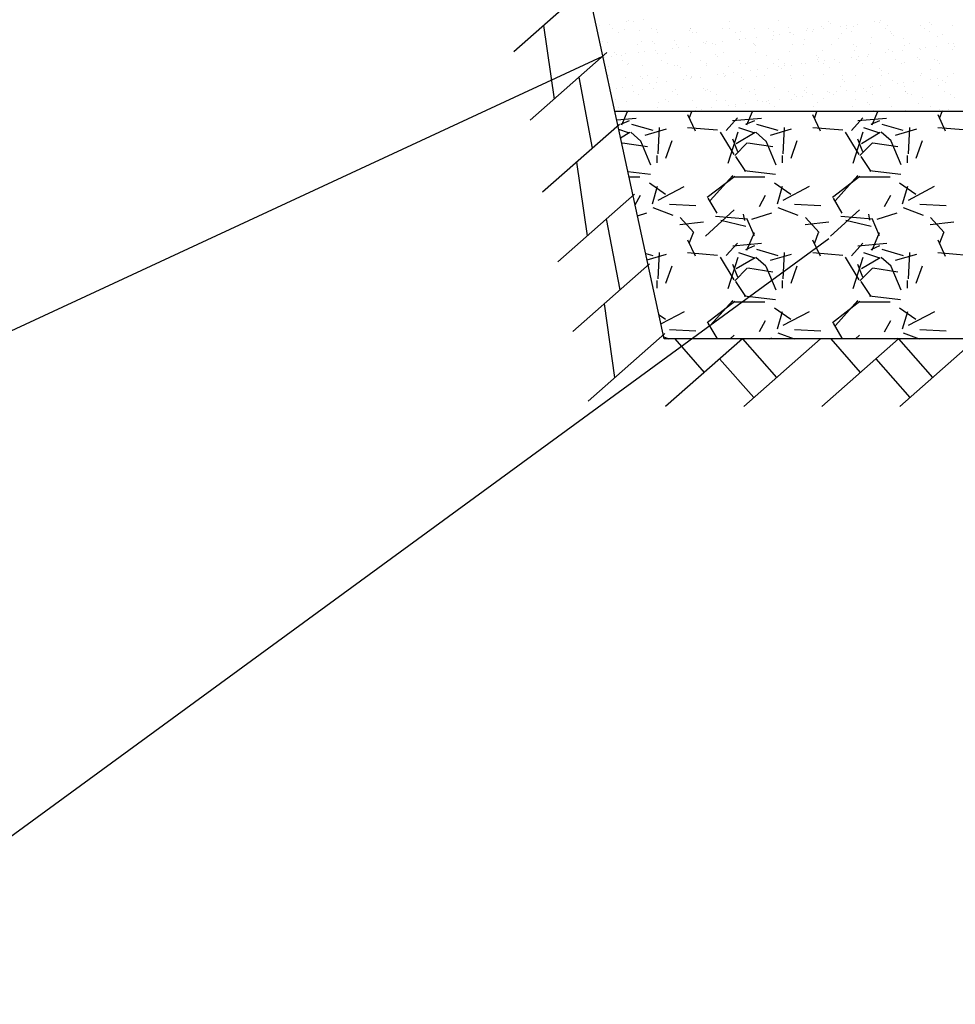
# Model space of a CAD drawing. Units: millimetres. Extents: x 18763 to 563935, y 28335 to 89409.
# Drawn here: x 486458 to 488357, y 44854 to 46852 of the extents above; entities that cross this region are included whole.
import ezdxf

# ---------------------------------------------------------------- set-up
doc = ezdxf.new("R2010")
doc.units = ezdxf.units.MM

msp = doc.modelspace()

# ---------------------------------------------------------------- linework, layer by layer
at = {"color": 0, "lineweight": 30}
for p, q in [((487766.53080772, 46204.83478763), (487087.34462816, 49329.11353053)), ((488702.59376115, 46665.69161691), (487666.34525612, 46665.69161691)), ((488702.59376115, 46204.83478763), (487766.10712003, 46204.83478763))]:
    msp.add_line(p, q, dxfattribs=at)
at = {"color": 0}
for p, q in [((487616.69921072, 46924.42814764), (487460.88895164, 46787.09570405)), ((487694.55025395, 46851.39227471), (487694.55025395, 46851.39227471)), ((487724.2068542, 46852.15749221), (487724.2068542, 46852.15749221)), ((487997.77549334, 46850.31750625), (487997.77549334, 46850.31750625)), ((488205.57294499, 46849.76611655), (488205.57294499, 46849.76611655)), ((487521.48423334, 46840.50488361), (487542.9166426, 46691.09502678)), ((487635.18601154, 46840.43767593), (487635.18601154, 46840.43767593)), ((487655.83582511, 46843.15627547), (487655.83582511, 46843.15627547)), ((487661.99885266, 46833.55677496), (487661.99885266, 46833.55677496)), ((487685.49585975, 46832.20638338), (487685.49585975, 46832.20638338)), ((487690.3361234, 46847.6983259), (487690.3361234, 46847.6983259)), ((487703.55704063, 46849.43889268), (487703.55704063, 46849.43889268)), ((487716.64793029, 46831.14348501), (487716.64793029, 46831.14348501)), ((487741.09808969, 46833.70049342), (487741.09808969, 46833.70049342)), ((487750.47133593, 46831.89474888), (487750.47133593, 46831.89474888)), ((487818.28481542, 46830.27042912), (487818.28481542, 46830.27042912)), ((487819.07402358, 46834.36637163), (487819.07402358, 46834.36637163)), ((487820.19732671, 46833.84421189), (487820.19732671, 46833.84421189)), ((487885.56083787, 46835.21442765), (487885.56083787, 46835.21442765)), ((487899.29656374, 46833.98793036), (487899.29656374, 46833.98793036)), ((487899.32217175, 46848.27336362), (487899.32217175, 46848.27336362)), ((487950.53631405, 46834.90279315), (487950.53631405, 46834.90279315)), ((487978.39580076, 46834.13164883), (487978.39580076, 46834.13164883)), ((488019.1390017, 46837.37441591), (488019.1390017, 46837.37441591)), ((488055.6099696, 46830.0231163), (488055.6099696, 46830.0231163)), ((488057.49503778, 46834.2753673), (488057.49503778, 46834.2753673)), ((488068.83088682, 46831.76368307), (488068.83088682, 46831.76368307)), ((488085.62581599, 46838.22247193), (488085.62581599, 46838.22247193)), ((488089.4807004, 46834.4822826), (488089.4807004, 46834.4822826)), ((488099.41237847, 46849.44445035), (488099.41237847, 46849.44445035)), ((488104.09408956, 46845.15445254), (488104.09408956, 46845.15445254)), ((488123.98099868, 46839.02433304), (488123.98099868, 46839.02433304)), ((488136.59427481, 46834.41908576), (488136.59427481, 46834.41908576)), ((488137.20191591, 46840.76489981), (488137.20191591, 46840.76489981)), ((488150.60129217, 46837.91083743), (488150.60129217, 46837.91083743)), ((488157.85172948, 46843.48349934), (488157.85172948, 46843.48349934)), ((488192.35202777, 46848.02554978), (488192.35202777, 46848.02554978)), ((488202.54741114, 46847.19859516), (488202.54741114, 46847.19859516)), ((488215.69351183, 46834.56280423), (488215.69351183, 46834.56280423)), ((488219.20397982, 46840.38246019), (488219.20397982, 46840.38246019)), ((488285.69079411, 46841.23051621), (488285.69079411, 46841.23051621)), ((488294.79274886, 46834.7065227), (488294.79274886, 46834.7065227)), ((488304.18429627, 46846.32553926), (488304.18429627, 46846.32553926)), ((488308.86600736, 46842.03554145), (488308.86600736, 46842.03554145)), ((488350.66627029, 46840.91888171), (488350.66627029, 46840.91888171)), ((487672.70992403, 46826.73306993), (487672.70992403, 46826.73306993)), ((487751.80916105, 46826.8767884), (487751.80916105, 46826.8767884)), ((487822.96652651, 46825.9804313), (487822.96652651, 46825.9804313)), ((487830.90839807, 46827.02050687), (487830.90839807, 46827.02050687)), ((487910.0076351, 46827.16422533), (487910.0076351, 46827.16422533)), ((487918.86791143, 46812.02068281), (487918.86791143, 46812.02068281)), ((487919.90652829, 46811.3997319), (487919.90652829, 46811.3997319)), ((487921.41984809, 46828.02457392), (487921.41984809, 46828.02457392)), ((487932.08882865, 46813.76124959), (487932.08882865, 46813.76124959)), ((487952.73864222, 46816.47984912), (487952.73864222, 46816.47984912)), ((487986.39334258, 46812.24778793), (487986.39334258, 46812.24778793)), ((487987.23894051, 46821.02189955), (487987.23894051, 46821.02189955)), ((487989.10687212, 46827.3079438), (487989.10687212, 46827.3079438)), ((488000.45985774, 46822.76246633), (488000.45985774, 46822.76246633)), ((488021.10967131, 46825.48106586), (488021.10967131, 46825.48106586)), ((488023.05673322, 46827.15151803), (488023.05673322, 46827.15151803)), ((488027.73844431, 46822.86152021), (488027.73844431, 46822.86152021)), ((488051.36881876, 46811.93615343), (488051.36881876, 46811.93615343)), ((488068.20610915, 46827.45166227), (488068.20610915, 46827.45166227)), ((488119.97150641, 46814.40777618), (488119.97150641, 46814.40777618)), ((488126.19176589, 46824.90566283), (488126.19176589, 46824.90566283)), ((488147.30534617, 46827.59538074), (488147.30534617, 46827.59538074)), ((488186.4583207, 46815.2558322), (488186.4583207, 46815.2558322)), ((488226.40458319, 46827.73909921), (488226.40458319, 46827.73909921)), ((488227.82865102, 46824.03260694), (488227.82865102, 46824.03260694)), ((488232.51036211, 46819.74260912), (488232.51036211, 46819.74260912)), ((488251.43379688, 46814.9441977), (488251.43379688, 46814.9441977)), ((488305.50382022, 46827.88281767), (488305.50382022, 46827.88281767)), ((488320.03648453, 46817.41582046), (488320.03648453, 46817.41582046)), ((488330.9636837, 46821.78675174), (488330.9636837, 46821.78675174)), ((487640.29228504, 46808.85055268), (487640.29228504, 46808.85055268)), ((487651.23886252, 46805.92006487), (487651.23886252, 46805.92006487)), ((487711.26978093, 46802.16773184), (487711.26978093, 46802.16773184)), ((487719.84155017, 46808.39168763), (487719.84155017, 46808.39168763)), ((487741.92917017, 46807.97749679), (487741.92917017, 46807.97749679)), ((487746.61088126, 46803.68749897), (487746.61088126, 46803.68749897)), ((487782.12585326, 46794.01824933), (487782.12585326, 46794.01824933)), ((487786.32836446, 46809.23974365), (487786.32836446, 46809.23974365)), ((487790.36901795, 46802.3114503), (487790.36901795, 46802.3114503)), ((487795.34677048, 46795.7588161), (487795.34677048, 46795.7588161)), ((487815.99658405, 46798.47741563), (487815.99658405, 46798.47741563)), ((487845.06420285, 46805.7316416), (487845.06420285, 46805.7316416)), ((487850.49688234, 46803.01946607), (487850.49688234, 46803.01946607)), ((487851.30384064, 46808.92810915), (487851.30384064, 46808.92810915)), ((487863.71779957, 46804.76003284), (487863.71779957, 46804.76003284)), ((487869.46825498, 46802.45516877), (487869.46825498, 46802.45516877)), ((487884.36761314, 46807.47863238), (487884.36761314, 46807.47863238)), ((487946.70108797, 46804.8585857), (487946.70108797, 46804.8585857)), ((487948.567492, 46802.59888724), (487948.567492, 46802.59888724)), ((487951.38279906, 46800.56858788), (487951.38279906, 46800.56858788)), ((488027.66672902, 46802.74260571), (488027.66672902, 46802.74260571)), ((488049.83612065, 46802.61273051), (488049.83612065, 46802.61273051)), ((488106.76596605, 46802.88632418), (488106.76596605, 46802.88632418)), ((488151.47300577, 46801.73967461), (488151.47300577, 46801.73967461)), ((488156.15471686, 46797.44967679), (488156.15471686, 46797.44967679)), ((488185.86520307, 46803.03004264), (488185.86520307, 46803.03004264)), ((488220.80401112, 46791.44113645), (488220.80401112, 46791.44113645)), ((488249.64145934, 46789.80342277), (488249.64145934, 46789.80342277)), ((488254.60803845, 46799.49381942), (488254.60803845, 46799.49381942)), ((488264.9644401, 46803.17376111), (488264.9644401, 46803.17376111)), ((488284.14175762, 46794.34547321), (488284.14175762, 46794.34547321)), ((488287.29082541, 46792.28919248), (488287.29082541, 46792.28919248)), ((488297.36267485, 46796.08603998), (488297.36267485, 46796.08603998)), ((488318.01248842, 46798.80463951), (488318.01248842, 46798.80463951)), ((488344.06367712, 46803.31747958), (488344.06367712, 46803.31747958)), ((488352.26630159, 46791.97755798), (488352.26630159, 46791.97755798)), ((488352.51278671, 46803.34668995), (488352.51278671, 46803.34668995)), ((488356.24492358, 46798.62076352), (488356.24492358, 46798.62076352)), ((485973.12364877, 46004.33191808), (487641.863664, 46778.30774509)), ((487650.17254396, 46785.6312602), (487494.36228487, 46648.29881661)), ((487645.38379509, 46776.01581585), (487645.38379509, 46776.01581585)), ((487658.60471231, 46777.75638262), (487658.60471231, 46777.75638262)), ((487665.57352492, 46785.68456446), (487665.57352492, 46785.68456446)), ((487670.25523601, 46781.39456665), (487670.25523601, 46781.39456665)), ((487679.25452588, 46780.47498215), (487679.25452588, 46780.47498215)), ((487682.5125793, 46769.95259975), (487682.5125793, 46769.95259975)), ((487687.09589105, 46783.26505964), (487687.09589105, 46783.26505964)), ((487713.75482417, 46785.01703259), (487713.75482417, 46785.01703259)), ((487726.9757414, 46786.75759936), (487726.9757414, 46786.75759936)), ((487747.62555497, 46789.47619889), (487747.62555497, 46789.47619889)), ((487752.07136723, 46782.95342514), (487752.07136723, 46782.95342514)), ((487761.61181633, 46770.09631821), (487761.61181633, 46770.09631821)), ((487768.7085576, 46783.43870927), (487768.7085576, 46783.43870927)), ((487820.67405488, 46785.4250479), (487820.67405488, 46785.4250479)), ((487840.71105335, 46770.24003668), (487840.71105335, 46770.24003668)), ((487870.34544273, 46782.56565338), (487870.34544273, 46782.56565338)), ((487875.02715381, 46778.27565556), (487875.02715381, 46778.27565556)), ((487887.16086917, 46786.27310392), (487887.16086917, 46786.27310392)), ((487919.81029038, 46770.38375515), (487919.81029038, 46770.38375515)), ((487952.13634535, 46785.96146942), (487952.13634535, 46785.96146942)), ((487973.4804754, 46780.31979818), (487973.4804754, 46780.31979818)), ((487998.9095274, 46770.52747362), (487998.9095274, 46770.52747362)), ((488020.739033, 46788.43309218), (488020.739033, 46788.43309218)), ((488075.11736053, 46779.44674229), (488075.11736053, 46779.44674229)), ((488078.00876443, 46770.67119209), (488078.00876443, 46770.67119209)), ((488079.79907162, 46775.15674447), (488079.79907162, 46775.15674447)), ((488087.22584729, 46789.2811482), (488087.22584729, 46789.2811482)), ((488112.89940117, 46771.80098929), (488112.89940117, 46771.80098929)), ((488147.39969945, 46776.34303972), (488147.39969945, 46776.34303972)), ((488152.20132347, 46788.9695137), (488152.20132347, 46788.9695137)), ((488157.10800145, 46770.81491055), (488157.10800145, 46770.81491055)), ((488160.62061668, 46778.0836065), (488160.62061668, 46778.0836065)), ((488178.2523932, 46777.20088709), (488178.2523932, 46777.20088709)), ((488181.27043025, 46780.80220603), (488181.27043025, 46780.80220603)), ((488215.77072854, 46785.34425646), (488215.77072854, 46785.34425646)), ((488228.99164576, 46787.08482324), (488228.99164576, 46787.08482324)), ((488236.20723847, 46770.95862902), (488236.20723847, 46770.95862902)), ((488279.88927833, 46776.3278312), (488279.88927833, 46776.3278312)), ((488284.57098942, 46772.03783338), (488284.57098942, 46772.03783338)), ((488315.3064755, 46771.10234749), (488315.3064755, 46771.10234749)), ((487652.83889382, 46756.97874114), (487652.83889382, 46756.97874114)), ((487692.35291235, 46761.14577694), (487692.35291235, 46761.14577694)), ((487693.22365067, 46763.12889472), (487693.22365067, 46763.12889472)), ((487721.44158147, 46759.45036389), (487721.44158147, 46759.45036389)), ((487772.32288769, 46763.27261319), (487772.32288769, 46763.27261319)), ((487787.92839576, 46760.29841992), (487787.92839576, 46760.29841992)), ((487793.98979748, 46760.27272105), (487793.98979748, 46760.27272105)), ((487798.67150857, 46755.98272323), (487798.67150857, 46755.98272323)), ((487851.42212471, 46763.41633166), (487851.42212471, 46763.41633166)), ((487852.90387194, 46759.98678542), (487852.90387194, 46759.98678542)), ((487897.12483015, 46758.02686586), (487897.12483015, 46758.02686586)), ((487921.50655959, 46762.45840817), (487921.50655959, 46762.45840817)), ((487930.52136174, 46763.56005012), (487930.52136174, 46763.56005012)), ((487955.50752942, 46751.07995627), (487955.50752942, 46751.07995627)), ((487976.157343, 46753.7985558), (487976.157343, 46753.7985558)), ((487987.99337388, 46763.30646419), (487987.99337388, 46763.30646419)), ((487998.76171528, 46757.15380996), (487998.76171528, 46757.15380996)), ((488003.44342637, 46752.86381214), (488003.44342637, 46752.86381214)), ((488009.62059876, 46763.70376859), (488009.62059876, 46763.70376859)), ((488010.65764128, 46758.34060624), (488010.65764128, 46758.34060624)), ((488023.87855851, 46760.08117301), (488023.87855851, 46760.08117301)), ((488044.52837208, 46762.79977254), (488044.52837208, 46762.79977254)), ((488052.96885006, 46762.99482969), (488052.96885006, 46762.99482969)), ((488079.02867037, 46767.34182298), (488079.02867037, 46767.34182298)), ((488088.71983579, 46763.84748706), (488088.71983579, 46763.84748706)), ((488092.24958759, 46769.08238975), (488092.24958759, 46769.08238975)), ((488101.89674795, 46754.90795477), (488101.89674795, 46754.90795477)), ((488121.57153771, 46765.46645245), (488121.57153771, 46765.46645245)), ((488167.81907281, 46763.99120553), (488167.81907281, 46763.99120553)), ((488188.058352, 46766.31450847), (488188.058352, 46766.31450847)), ((488203.53363308, 46754.03489887), (488203.53363308, 46754.03489887)), ((488208.21534417, 46749.74490105), (488208.21534417, 46749.74490105)), ((488246.91830984, 46764.134924), (488246.91830984, 46764.134924)), ((488253.03382818, 46766.00287397), (488253.03382818, 46766.00287397)), ((488306.66866576, 46751.78904368), (488306.66866576, 46751.78904368)), ((488321.63651583, 46768.47449672), (488321.63651583, 46768.47449672)), ((488326.01754686, 46764.27864246), (488326.01754686, 46764.27864246)), ((487620.90964455, 46591.53814143), (487593.38680645, 46735.57984421)), ((487652.68427054, 46738.41983816), (487652.68427054, 46738.41983816)), ((487688.69592234, 46734.32373591), (487688.69592234, 46734.32373591)), ((487717.63415223, 46737.97978872), (487717.63415223, 46737.97978872)), ((487722.31586332, 46733.68979091), (487722.31586332, 46733.68979091)), ((487731.78350757, 46738.56355663), (487731.78350757, 46738.56355663)), ((487753.67139852, 46734.01210141), (487753.67139852, 46734.01210141)), ((487805.54455403, 46731.33695601), (487805.54455403, 46731.33695601)), ((487810.88274459, 46738.7072751), (487810.88274459, 46738.7072751)), ((487818.76547125, 46733.07752279), (487818.76547125, 46733.07752279)), ((487820.76918491, 46735.73393353), (487820.76918491, 46735.73393353)), ((487822.27408617, 46736.48372416), (487822.27408617, 46736.48372416)), ((487839.41528483, 46735.79612232), (487839.41528483, 46735.79612232)), ((487873.91558311, 46740.33817276), (487873.91558311, 46740.33817276)), ((487887.13650034, 46742.07873953), (487887.13650034, 46742.07873953)), ((487888.76090047, 46737.33178019), (487888.76090047, 46737.33178019)), ((487889.98198162, 46738.85099356), (487889.98198162, 46738.85099356)), ((487907.78631391, 46744.79733906), (487907.78631391, 46744.79733906)), ((487922.40607003, 46734.86087764), (487922.40607003, 46734.86087764)), ((487927.08778112, 46730.57087982), (487927.08778112, 46730.57087982)), ((487942.2866122, 46749.3393895), (487942.2866122, 46749.3393895)), ((487953.73637664, 46737.02014569), (487953.73637664, 46737.02014569)), ((487969.08121864, 46738.99471203), (487969.08121864, 46738.99471203)), ((488022.33906429, 46739.49176844), (488022.33906429, 46739.49176844)), ((488025.54110271, 46732.61502244), (488025.54110271, 46732.61502244)), ((488048.18045567, 46739.1384305), (488048.18045567, 46739.1384305)), ((488088.82587859, 46740.33982447), (488088.82587859, 46740.33982447)), ((488127.17798783, 46731.74196655), (488127.17798783, 46731.74196655)), ((488127.27969269, 46739.28214897), (488127.27969269, 46739.28214897)), ((488153.80135476, 46740.02818997), (488153.80135476, 46740.02818997)), ((488206.37892971, 46739.42586743), (488206.37892971, 46739.42586743)), ((488222.40404241, 46742.49981272), (488222.40404241, 46742.49981272)), ((488285.47816674, 46739.5695859), (488285.47816674, 46739.5695859)), ((488288.89085671, 46743.34786874), (488288.89085671, 46743.34786874)), ((488307.56045839, 46731.66417989), (488307.56045839, 46731.66417989)), ((488320.78137562, 46733.40474666), (488320.78137562, 46733.40474666)), ((488341.43118919, 46736.1233462), (488341.43118919, 46736.1233462)), ((488353.86633288, 46743.03623424), (488353.86633288, 46743.03623424)), ((487668.80249586, 46713.33452253), (487668.80249586, 46713.33452253)), ((487682.02341308, 46715.0750893), (487682.02341308, 46715.0750893)), ((487702.67322666, 46717.79368884), (487702.67322666, 46717.79368884)), ((487723.04161276, 46710.50904016), (487723.04161276, 46710.50904016)), ((487737.17352494, 46722.33573927), (487737.17352494, 46722.33573927)), ((487744.41353966, 46713.4410012), (487744.41353966, 46713.4410012)), ((487750.39444217, 46724.07630605), (487750.39444217, 46724.07630605)), ((487771.04425574, 46726.79490558), (487771.04425574, 46726.79490558)), ((487789.52842705, 46711.35709618), (487789.52842705, 46711.35709618)), ((487846.05042479, 46712.56794531), (487846.05042479, 46712.56794531)), ((487854.50390323, 46711.04546168), (487854.50390323, 46711.04546168)), ((487923.10659088, 46713.51708444), (487923.10659088, 46713.51708444)), ((487949.18545746, 46710.32209011), (487949.18545746, 46710.32209011)), ((487989.59340517, 46714.36514046), (487989.59340517, 46714.36514046)), ((488054.56888135, 46714.05350596), (488054.56888135, 46714.05350596)), ((488123.171569, 46716.52512871), (488123.171569, 46716.52512871)), ((488131.85969892, 46727.45196873), (488131.85969892, 46727.45196873)), ((488170.81840022, 46713.66174641), (488170.81840022, 46713.66174641)), ((488184.03931745, 46715.40231318), (488184.03931745, 46715.40231318)), ((488189.65838329, 46717.37318474), (488189.65838329, 46717.37318474)), ((488204.68913102, 46718.12091271), (488204.68913102, 46718.12091271)), ((488230.31302051, 46729.49611135), (488230.31302051, 46729.49611135)), ((488239.18942931, 46722.66296315), (488239.18942931, 46722.66296315)), ((488252.41034654, 46724.40352992), (488252.41034654, 46724.40352992)), ((488254.63385947, 46717.06155024), (488254.63385947, 46717.06155024)), ((488273.06016011, 46727.12212945), (488273.06016011, 46727.12212945)), ((488323.23654712, 46719.53317299), (488323.23654712, 46719.53317299)), ((488331.94990563, 46728.62305546), (488331.94990563, 46728.62305546)), ((488336.63161672, 46724.33305764), (488336.63161672, 46724.33305764)), ((487668.05789441, 46691.14806888), (487668.05789441, 46691.14806888)), ((487703.02630595, 46706.34842454), (487703.02630595, 46706.34842454)), ((487713.73737731, 46699.52471951), (487713.73737731, 46699.52471951)), ((487769.69477954, 46690.27501298), (487769.69477954, 46690.27501298)), ((487782.12554297, 46706.49214301), (487782.12554297, 46706.49214301)), ((487792.83661433, 46699.66843798), (487792.83661433, 46699.66843798)), ((487850.73213587, 46708.27794749), (487850.73213587, 46708.27794749)), ((487861.22477999, 46706.63586147), (487861.22477999, 46706.63586147)), ((487871.93585136, 46699.81215645), (487871.93585136, 46699.81215645)), ((487940.32401702, 46706.77957994), (487940.32401702, 46706.77957994)), ((487951.03508838, 46699.95587491), (487951.03508838, 46699.95587491)), ((487999.57604377, 46691.11726249), (487999.57604377, 46691.11726249)), ((488019.42325404, 46706.92329841), (488019.42325404, 46706.92329841)), ((488023.93909559, 46690.55044471), (488023.93909559, 46690.55044471)), ((488030.1343254, 46700.09959338), (488030.1343254, 46700.09959338)), ((488034.07634205, 46695.65931292), (488034.07634205, 46695.65931292)), ((488047.29725928, 46697.3998797), (488047.29725928, 46697.3998797)), ((488050.82234259, 46709.44903422), (488050.82234259, 46709.44903422)), ((488055.50405367, 46705.1590364), (488055.50405367, 46705.1590364)), ((488067.94707285, 46700.11847923), (488067.94707285, 46700.11847923)), ((488090.42590988, 46691.39850073), (488090.42590988, 46691.39850073)), ((488098.52249107, 46707.06701688), (488098.52249107, 46707.06701688)), ((488102.44737114, 46704.66052967), (488102.44737114, 46704.66052967)), ((488109.23356243, 46700.24331185), (488109.23356243, 46700.24331185)), ((488115.66828837, 46706.40109644), (488115.66828837, 46706.40109644)), ((488136.31810194, 46709.11969597), (488136.31810194, 46709.11969597)), ((488153.95737526, 46707.20317903), (488153.95737526, 46707.20317903)), ((488155.40138606, 46691.08686623), (488155.40138606, 46691.08686623)), ((488177.62172809, 46707.21073534), (488177.62172809, 46707.21073534)), ((488188.33279945, 46700.38703032), (488188.33279945, 46700.38703032)), ((488224.00407371, 46693.55848899), (488224.00407371, 46693.55848899)), ((488255.59426039, 46706.33012313), (488255.59426039, 46706.33012313)), ((488256.72096511, 46707.35445381), (488256.72096511, 46707.35445381)), ((488260.27597148, 46702.04012531), (488260.27597148, 46702.04012531)), ((488267.43203648, 46700.53074879), (488267.43203648, 46700.53074879)), ((488290.490888, 46694.40654501), (488290.490888, 46694.40654501)), ((488335.82020214, 46707.49817228), (488335.82020214, 46707.49817228)), ((488346.5312735, 46700.67446725), (488346.5312735, 46700.67446725)), ((488355.46636418, 46694.09491051), (488355.46636418, 46694.09491051)), ((487673.19799719, 46674.81566295), (487673.19799719, 46674.81566295)), ((487690.29595364, 46685.38241218), (487690.29595364, 46685.38241218)), ((487752.29723421, 46674.95938142), (487752.29723421, 46674.95938142)), ((487755.27142982, 46685.07077768), (487755.27142982, 46685.07077768)), ((487774.37649063, 46685.98501517), (487774.37649063, 46685.98501517)), ((487823.87411747, 46687.54240043), (487823.87411747, 46687.54240043)), ((487831.39647123, 46675.10309989), (487831.39647123, 46675.10309989)), ((487842.18417202, 46670.39622947), (487842.18417202, 46670.39622947)), ((487862.8339856, 46673.114829), (487862.8339856, 46673.114829)), ((487872.82981221, 46688.02915779), (487872.82981221, 46688.02915779)), ((487890.36093176, 46688.39045645), (487890.36093176, 46688.39045645)), ((487897.33428388, 46677.65687944), (487897.33428388, 46677.65687944)), ((487910.49570826, 46675.24681835), (487910.49570826, 46675.24681835)), ((487910.55520111, 46679.39744621), (487910.55520111, 46679.39744621)), ((487931.20501468, 46682.11604575), (487931.20501468, 46682.11604575)), ((487955.33640794, 46688.07882196), (487955.33640794, 46688.07882196)), ((487965.70531297, 46686.65809618), (487965.70531297, 46686.65809618)), ((487974.46669734, 46687.1561019), (487974.46669734, 46687.1561019)), ((487978.9262302, 46688.39866296), (487978.9262302, 46688.39866296)), ((487979.14840843, 46682.86610408), (487979.14840843, 46682.86610408)), ((487989.59494528, 46675.39053682), (487989.59494528, 46675.39053682)), ((488068.69418231, 46675.53425529), (488068.69418231, 46675.53425529)), ((488077.60173001, 46684.9102467), (488077.60173001, 46684.9102467)), ((488147.79341933, 46675.67797376), (488147.79341933, 46675.67797376)), ((488179.23861514, 46684.03719081), (488179.23861514, 46684.03719081)), ((488183.92032623, 46679.74719299), (488183.92032623, 46679.74719299)), ((488226.89265635, 46675.82169222), (488226.89265635, 46675.82169222)), ((488282.37364782, 46681.79133561), (488282.37364782, 46681.79133561)), ((488305.99189338, 46675.96541069), (488305.99189338, 46675.96541069)), ((488324.83657842, 46670.59184926), (488324.83657842, 46670.59184926)), ((488344.20007639, 46670.72345335), (488344.20007639, 46670.72345335)), ((487709.62760795, 46651.802438), (487670.11160419, 46648.36629207)), ((487680.16762911, 46638.97884266), (487691.61596617, 46665.69161691)), ((487693.33913429, 46667.98208066), (487693.33913429, 46667.98208066)), ((487796.47416697, 46665.73622546), (487796.47416697, 46665.73622546)), ((487813.59395381, 46659.85820587), (487828.83390298, 46626.83825455)), ((487817.90233265, 46653.85577806), (487822.34076156, 46665.69161691)), ((487828.9632548, 46668.6556627), (487828.9632548, 46668.6556627)), ((487915.20215115, 46652.87825617), (487892.34222698, 46627.47832929)), ((487963.64195116, 46651.80342694), (487905.22190134, 46646.72346445)), ((487934.15672163, 46638.95573007), (487945.61496408, 46665.69161691)), ((488067.60970688, 46659.82297877), (488082.84965605, 46626.80302745)), ((488071.89690764, 46653.84268265), (488076.34024733, 46665.69161691)), ((488124.7716003, 46667.58380498), (488124.7716003, 46667.58380498)), ((488169.18948484, 46652.86530392), (488146.32956067, 46627.46537704)), ((488217.65629437, 46651.80441588), (488159.23624454, 46646.72445339)), ((488188.14581414, 46638.93261748), (488199.613962, 46665.69161691)), ((488191.25841459, 46668.431861), (488191.25841459, 46668.431861)), ((488256.23389077, 46668.1202265), (488256.23389077, 46668.1202265)), ((488321.62545994, 46659.78775169), (488336.86540911, 46626.76780037)), ((488325.89148265, 46653.82958724), (488330.3397331, 46665.69161691)), ((488330.97915917, 46668.98288658), (488330.97915917, 46668.98288658)), ((487675.33699723, 46639.51085765), (487519.52673815, 46502.17841406)), ((487695.22178819, 46647.14694622), (487677.44175608, 46639.52692897)), ((487699.79647602, 46640.48828496), (487742.97637494, 46627.78834771)), ((487727.82788482, 46618.1056292), (487771.00778375, 46630.80556644)), ((487755.94715482, 46633.67963398), (487753.40716229, 46580.3395755)), ((487874.61412793, 46627.89362668), (487813.65412469, 46632.97358228)), ((487948.01198993, 46622.7549412), (487917.53202019, 46632.91490225)), ((487949.23905907, 46647.15482727), (487931.45902696, 46639.53481002)), ((487953.78447451, 46640.49173689), (487996.96437343, 46627.79179964)), ((487981.81588331, 46618.10217727), (488024.99578224, 46630.80211452)), ((488009.94797795, 46633.71813914), (488007.40798542, 46580.37808067)), ((488128.61279729, 46627.89376997), (488067.65279405, 46632.97372558)), ((488202.01213992, 46622.75515764), (488171.53217019, 46632.91511869)), ((488203.25632995, 46647.16270832), (488185.47629784, 46639.54269107)), ((488207.772473, 46640.49518882), (488250.95237192, 46627.79525157)), ((488235.80388181, 46618.09872534), (488278.98378073, 46630.79866259)), ((488263.94880108, 46633.75664431), (488261.40880855, 46580.41658583)), ((488382.61146665, 46627.89391327), (488321.65146341, 46632.97386888)), ((487694.01183994, 46622.75472476), (487674.24708189, 46629.34295873)), ((487677.84881013, 46612.77489047), (487696.63621674, 46624.04735382)), ((487718.75181758, 46606.1022397), (487698.43186273, 46623.88218444)), ((487908.1968005, 46578.55710636), (487880.25680367, 46624.27703951)), ((487895.91776649, 46561.13721507), (487916.23780521, 46624.63722775)), ((487904.60401104, 46610.22622894), (487914.76399301, 46584.82626182)), ((487912.53774085, 46601.18821396), (487950.63784919, 46624.04831827)), ((487972.72356429, 46606.12697933), (487952.40360944, 46623.90692407)), ((488162.2015329, 46578.5545283), (488134.26153607, 46624.27446145)), ((488149.92745791, 46561.16650016), (488170.24749664, 46624.66651284)), ((488158.60776932, 46610.21523086), (488168.76775129, 46584.81526374)), ((488166.5393733, 46601.1891784), (488204.63948163, 46624.04928271)), ((488226.69531101, 46606.15171895), (488206.37535616, 46623.93166369)), ((487680.77243338, 46602.07482471), (487680.28159747, 46601.5839888)), ((487732.65478647, 46594.19641246), (487681.85491069, 46601.816425)), ((487718.29199045, 46606.29730918), (487738.61201296, 46558.03736363)), ((487769.81834955, 46571.56964786), (487782.51836334, 46607.1297336)), ((487934.77218954, 46602.074754), (487909.37227756, 46576.67484203)), ((487986.6612839, 46594.19531062), (487935.86140811, 46601.81532316)), ((487972.26633282, 46606.3579716), (487992.58635533, 46558.09802604)), ((488023.80091646, 46571.52464506), (488036.50093024, 46607.0847308)), ((488188.7719457, 46602.07468329), (488163.37203372, 46576.67477132)), ((488240.66778132, 46594.19420878), (488189.86790554, 46601.81422132)), ((488226.24067519, 46606.41863398), (488246.56069771, 46558.15868843)), ((488277.78348337, 46571.47964227), (488290.48349715, 46607.03972801)), ((487752.23429798, 46561.50158578), (487752.23429798, 46576.74158578)), ((487911.05754383, 46574.79678692), (487931.37756058, 46544.31679923)), ((488006.23429798, 46561.50158578), (488006.23429798, 46576.74158578)), ((488165.05856338, 46574.79526678), (488185.37858013, 46544.31527909)), ((488260.23429798, 46561.50158578), (488260.23429798, 46576.74158578)), ((487588.4308998, 46562.91110874), (487609.86330906, 46413.5012519)), ((487692.77847727, 46544.0979311), (487738.23577087, 46538.64303447)), ((487695.06897076, 46533.56158578), (487716.67429798, 46533.56158578)), ((487853.5360806, 46491.85826052), (487909.41618312, 46535.03827671)), ((487859.78728171, 46485.47285581), (487905.50719694, 46536.2727839)), ((487904.63429798, 46533.56158578), (487970.67429798, 46533.56158578)), ((487928.74345781, 46546.2619374), (487992.24358749, 46538.64189195)), ((488107.55289658, 46491.86839011), (488163.43299911, 46535.0484063)), ((488113.78786088, 46485.47462078), (488159.50777611, 46536.27454887)), ((488158.63429798, 46533.56158578), (488224.67429798, 46533.56158578)), ((488182.75127443, 46546.26079489), (488246.25140412, 46538.64074943)), ((487736.14198862, 46521.37278843), (487769.16203069, 46498.51271969)), ((487751.77105385, 46513.6267265), (487741.61106731, 46478.06678323)), ((487806.44709998, 46513.46436309), (487753.10720902, 46485.52439098)), ((487990.15924653, 46521.36205202), (488023.1792886, 46498.50198328)), ((488005.77250824, 46513.62882369), (487995.6125217, 46478.06888041)), ((488060.48515899, 46513.48618785), (488007.14526803, 46485.54621573)), ((488244.17650443, 46521.35131563), (488277.1965465, 46498.49124689)), ((488259.77396263, 46513.63092087), (488249.61397609, 46478.07097759)), ((488314.52321801, 46513.50801261), (488261.18332705, 46485.5680405)), ((487706.04070382, 46498.2727985), (487550.23044473, 46360.94035492)), ((487707.38453897, 46476.90956732), (487718.11301279, 46496.22082345)), ((487873.56975029, 46459.81711093), (487855.78982434, 46490.29702941)), ((487959.39040745, 46473.31757041), (487972.09035698, 46496.17748342)), ((488127.56738402, 46459.82290625), (488109.78745808, 46490.30282473)), ((488213.36775165, 46473.27423038), (488226.06770118, 46496.13414338)), ((487743.03640593, 46471.11720094), (487783.67638142, 46455.87724671)), ((487776.93895441, 46477.66277293), (487830.27901288, 46475.12278041)), ((487997.02641632, 46471.12098285), (488037.6663918, 46455.88102863)), ((488030.93694742, 46477.66286924), (488084.27700589, 46475.12287671)), ((488251.0164267, 46471.12476477), (488291.65640218, 46455.88481055)), ((488284.93494043, 46477.66296554), (488338.2749989, 46475.12297301)), ((487712.24319227, 46454.55960249), (487730.99665171, 46460.42004971)), ((487826.74991797, 46420.26625341), (487798.80994593, 46450.74627319)), ((487908.35114844, 46466.14380871), (487849.9311505, 46412.80388126)), ((487934.15911433, 46447.71159591), (487870.65908843, 46452.79157427)), ((487934.15911433, 46447.71159591), (487870.65908843, 46452.79157427)), ((487929.88062558, 46445.15175538), (487927.34063466, 46457.85174745)), ((487944.34594817, 46447.71645584), (487984.98608848, 46460.41648051)), ((488080.72796115, 46420.29184513), (488052.78798911, 46450.77186491)), ((488162.41032321, 46466.19819623), (488103.99032526, 46412.85826878)), ((488188.16512346, 46447.71132333), (488124.66509757, 46452.79130169)), ((488188.16512346, 46447.71132333), (488124.66509757, 46452.79130169)), ((488183.87680987, 46445.17073275), (488181.33681894, 46457.87072481)), ((488198.33538492, 46447.71288663), (488238.97552523, 46460.4129113)), ((488334.70600434, 46420.31743683), (488306.7660323, 46450.79745661)), ((487676.77780441, 46304.17967974), (487649.25496631, 46448.22138251)), ((487846.34637661, 46441.32826015), (487798.08630832, 46436.24825804)), ((487932.0354609, 46432.41025594), (487881.23549147, 46445.11020735)), ((487933.41509295, 46449.78946219), (487948.65504866, 46414.22958179)), ((488100.33533831, 46441.32720783), (488052.07527002, 46436.24720572)), ((488186.03470203, 46432.41069117), (488135.2347326, 46445.11064258)), ((488187.40418547, 46449.81257479), (488202.64414118, 46414.25269439)), ((488354.32430002, 46441.32615551), (488306.06423173, 46436.2461534)), ((487817.90028592, 46399.85022461), (487825.52028059, 46420.17025917)), ((487934.15191315, 46384.94562852), (487949.39186886, 46420.50550892)), ((488071.89486092, 46399.8371292), (488079.51485559, 46420.15716376)), ((488188.14100566, 46384.92251593), (488203.38096137, 46420.48239633)), ((488325.88943592, 46399.82403379), (488333.50943059, 46420.14406835)), ((485973.12364877, 44854.42179786), (488100.71753562, 46408.60390857)), ((487813.58652427, 46405.87433613), (487828.82647344, 46372.85438482)), ((487915.19070035, 46398.86643094), (487892.33077618, 46373.46650406)), ((487963.80913903, 46397.81708664), (487905.38908921, 46392.73712415)), ((487949.28009499, 46393.17341618), (487931.50006288, 46385.55339894)), ((488067.60227733, 46405.83910904), (488082.8422265, 46372.81915772)), ((488169.17803404, 46398.85347869), (488146.31810987, 46373.45355181)), ((488217.82348224, 46397.81807557), (488159.40343241, 46392.73811308)), ((488203.29736587, 46393.18129723), (488185.51733375, 46385.56127999)), ((488321.6180304, 46405.80388194), (488336.85797957, 46372.78393063)), ((487728.90194313, 46377.92880118), (487743.01684711, 46373.77736962)), ((487731.66163553, 46365.23412546), (487770.96731158, 46376.79458835)), ((487755.94725112, 46379.68164097), (487753.4072586, 46326.3415825)), ((487874.62657026, 46373.89443414), (487813.66656702, 46378.97438974)), ((487908.19392851, 46324.55899164), (487880.25393168, 46370.27892479)), ((487895.92068846, 46307.14645939), (487916.24072719, 46370.64647207)), ((487948.01192176, 46368.75488608), (487917.53195203, 46378.91484713)), ((487953.82494667, 46386.4807588), (487997.0048456, 46373.78082155)), ((487981.77541115, 46364.09119918), (488024.95531008, 46376.79113643)), ((488009.94807425, 46379.72014614), (488007.40808172, 46326.38008766)), ((488128.62523962, 46373.89457743), (488067.66523638, 46378.97453304)), ((488162.19866092, 46324.55641357), (488134.25866409, 46370.27634672)), ((488149.93037989, 46307.17574447), (488170.25041861, 46370.67575715)), ((488202.01207175, 46368.75510252), (488171.53210202, 46378.91506357)), ((488207.81294516, 46386.48421073), (488250.99284409, 46373.78427348)), ((488235.76340964, 46364.08774726), (488278.94330857, 46376.7876845)), ((488263.94889738, 46379.75865125), (488261.40890485, 46326.41859277)), ((488382.62390898, 46373.89472073), (488321.66390574, 46378.97467634)), ((487736.7444104, 46357.03473936), (487580.93415131, 46219.70229577)), ((487769.81226762, 46317.5536424), (487782.5122814, 46353.11372814)), ((487904.60281767, 46356.22973134), (487914.76279965, 46330.82976422)), ((487912.54059178, 46347.18946269), (487950.64070011, 46370.049567)), ((487972.7563377, 46352.09850715), (487952.43638285, 46369.87845189)), ((487972.27732396, 46352.33255118), (487992.59734647, 46304.07260563)), ((488023.79483453, 46317.50863961), (488036.49484831, 46353.06872535)), ((488158.60657596, 46356.21873326), (488168.76655793, 46330.81876614)), ((488166.54222423, 46347.19042713), (488204.64233256, 46370.05053144)), ((488226.72808441, 46352.12324677), (488206.40812955, 46369.90319151)), ((488226.25166633, 46352.39321357), (488246.57168885, 46304.13326801)), ((488277.77740143, 46317.46363681), (488290.47741522, 46353.02372255)), ((487934.77218954, 46348.07492713), (487909.37227756, 46322.67501516)), ((487986.61653042, 46340.20183256), (487935.81665463, 46347.82184511)), ((488188.7719457, 46348.07485642), (488163.37203372, 46322.67494445)), ((488240.62302784, 46340.20073073), (488189.82315205, 46347.82074327)), ((487752.23429798, 46307.50158578), (487752.23429798, 46322.74158578)), ((487911.05707762, 46320.79779203), (487931.37709437, 46290.31780434)), ((488006.23429798, 46307.50158578), (488006.23429798, 46322.74158578)), ((488165.05809717, 46320.79627189), (488185.37811392, 46290.3162842)), ((488260.23429798, 46307.50158578), (488260.23429798, 46322.74158578)), ((487928.67790937, 46292.27051122), (487992.17803905, 46284.65046577)), ((488182.68572599, 46292.2693687), (488246.18585567, 46284.64932325)), ((487644.29905966, 46275.55264704), (487665.73146892, 46126.14279021)), ((487853.55773277, 46237.87165543), (487909.4378353, 46281.05167162)), ((487859.78760469, 46231.47411257), (487905.50751992, 46282.27404066)), ((487904.63429798, 46279.56158578), (487970.67429798, 46279.56158578)), ((488107.57454877, 46237.88178504), (488163.45465129, 46281.06180123)), ((488113.78818386, 46231.47587753), (488159.50809909, 46282.27580562)), ((488158.63429798, 46279.56158578), (488224.67429798, 46279.56158578)), ((487755.91149031, 46253.68399664), (487769.13674784, 46244.52803325)), ((487806.51958161, 46259.50567039), (487759.94895876, 46235.11150909)), ((487990.13396368, 46267.37736559), (488023.15400575, 46244.51729685)), ((488005.77270985, 46259.6287429), (487995.6127233, 46224.06879962)), ((488060.55764063, 46259.52749515), (488007.21774966, 46231.58752303)), ((488244.15122158, 46267.36662919), (488277.17126365, 46244.50656045)), ((488259.77416424, 46259.63084008), (488249.61417769, 46224.07089681)), ((488314.59569964, 46259.54931991), (488261.25580867, 46231.60934779)), ((487873.57079483, 46205.81392742), (487855.79086888, 46236.2938459)), ((487959.37779891, 46219.29341024), (487972.07774844, 46242.15332325)), ((488127.56842856, 46205.81972275), (488109.78850261, 46236.29964122)), ((488213.35514311, 46219.25007021), (488226.05509264, 46242.10998321)), ((487767.44811698, 46215.79668022), (487611.6378579, 46078.46423663)), ((487776.97745957, 46223.66194981), (487830.31751805, 46221.12195728)), ((487908.4156944, 46212.20347101), (487900.34522095, 46204.83478762)), ((487997.05217857, 46217.11183626), (488029.79105351, 46204.83478763)), ((488030.97545258, 46223.66204611), (488084.31551105, 46221.12205358)), ((488162.47486918, 46212.25785855), (488154.34482835, 46204.83478762)), ((488251.04218896, 46217.11561818), (488283.79114902, 46204.83478763)), ((488284.97344559, 46223.66214241), (488338.31350406, 46221.12214988)), ((487765.70890943, 46208.61554677), (487775.79095799, 46204.83478763)), ((487924.98691097, 46204.83478763), (487769.17665189, 46067.50234404)), ((487787.59091477, 46204.83478763), (487847.08178143, 46136.16856584)), ((487924.98691097, 46204.83478763), (487994.26644483, 46126.23382607)), ((488083.44301423, 46204.83478763), (487927.63275514, 46067.50234404)), ((487979.92618238, 46204.83478763), (487984.95171342, 46206.40526371)), ((488241.89911748, 46204.83478763), (488086.0888584, 46067.50234404)), ((488104.50312128, 46204.83478763), (488163.99398794, 46136.16856584)), ((488233.92704061, 46204.83478763), (488238.94115019, 46206.40169451)), ((488241.89911748, 46204.83478763), (488311.17865134, 46126.23382607)), ((488400.35522073, 46204.83478763), (488244.54496165, 46067.50234404)), ((487878.82450151, 46164.14686034), (487948.10403537, 46085.54589877)), ((488195.73670802, 46164.14686034), (488265.01624188, 46085.54589877))]:
    msp.add_line(p, q, dxfattribs=at)

doc.saveas('drawing.dxf')
